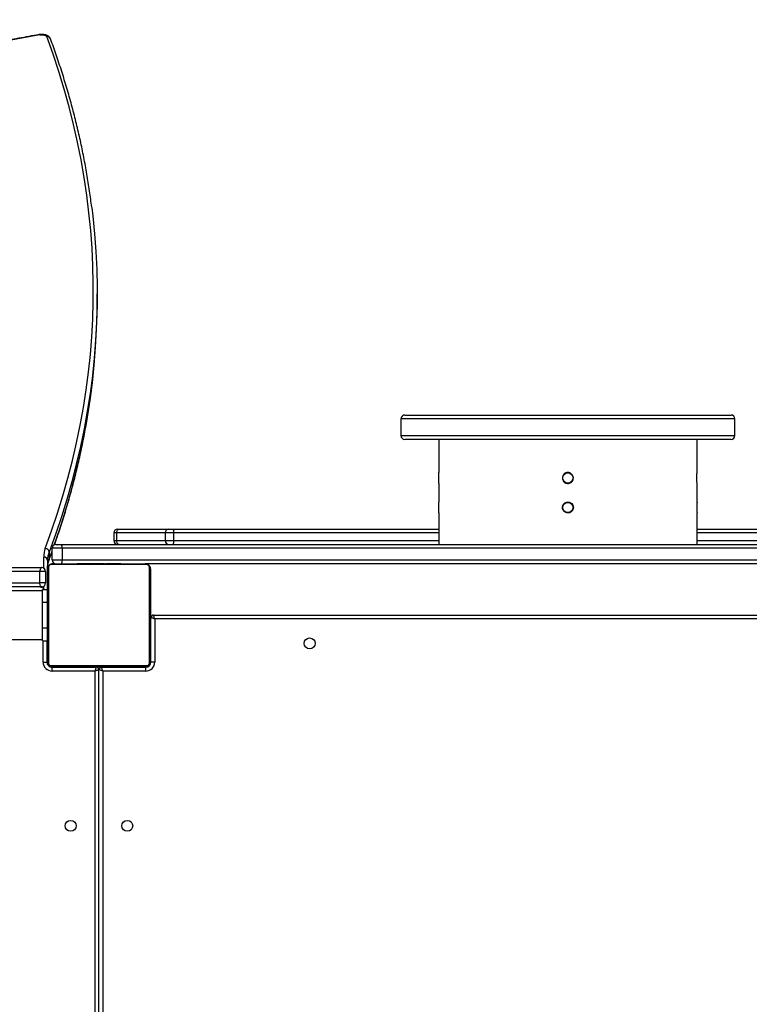
# Model space of a CAD drawing. Units: inches. Extents: x -258 to 1700, y 51 to 1261.
# Drawn here: x 937 to 994, y 601 to 678 of the extents above; entities that cross this region are included whole.
import ezdxf

# ---------------------------------------------------------------- set-up
doc = ezdxf.new("R2010")
doc.units = ezdxf.units.IN
doc.header["$MEASUREMENT"] = 0
doc.layers.add('VP-DIM', color=7, linetype='Continuous')
doc.layers.add('VP-HIC', color=6, linetype='Continuous')
doc.layers.add('VP-EQ', color=7, linetype='Continuous', true_color=0x8a3492)
doc.styles.get("Standard").update_dxf_attribs({"font": 'arial.ttf'})
doc.dimstyles.get("Standard").update_dxf_attribs({"dimtxt": 14, "dimasz": 20, "dimexe": 20, "dimexo": 50, "dimgap": 20, "dimtad": 0, "dimdec": 0, "dimzin": 0, "dimdsep": 46, "dimtxsty": 'Standard', "dimcen": -0.09, "dimadec": 0, "dimazin": 0, "dimtfac": 1, "dimtdec": 4, "dimtofl": 0, "dimtmove": 0, "dimatfit": 3, "dimfxl": 70, "dimfxlon": 1, "dimtolj": 1, "dimtzin": 0, "dimarcsym": 0})

# ---------------------------------------------------------------- blocks, each defined once
blk = doc.blocks.new('*D77')
at = {"layer": 'Defpoints', "color": 0}
for p in [(269.115, 855.887), (1075.53, 253.105), (1615.229, 253.105)]:
    blk.add_point(p, dxfattribs=at)
at = {"layer": 'VP-DIM', "color": 0, "lineweight": -2}
for p, q in [((1545.229, 855.887), (1635.229, 855.887)), ((1615.229, 835.887), (1615.229, 590.036)), ((1615.229, 273.105), (1615.229, 518.956)), ((1545.229, 253.105), (1635.229, 253.105))]:
    blk.add_line(p, q, dxfattribs=at)
at = {"layer": 'VP-DIM', "color": 0}
for points in [[(1618.563, 835.887), (1611.896, 835.887), (1615.229, 855.887)], [(1611.896, 273.105), (1618.563, 273.105), (1615.229, 253.105)]]:
    blk.add_solid(points, dxfattribs=at)
at = {"layer": 'VP-DIM', "color": 0, "insert": (1615.229, 554.496), "char_height": 14, "attachment_point": 5, "rotation": 90}
blk.add_mtext('\\A1;605', dxfattribs=at)
blk = doc.blocks.new('*D78')
at = {"layer": 'Defpoints', "color": 0}
for p in [(236.836, 1055.887), (1052.63, 51.105), (1679.882, 51.105)]:
    blk.add_point(p, dxfattribs=at)
at = {"layer": 'VP-DIM', "color": 0, "lineweight": -2}
for p, q in [((1609.882, 1055.887), (1699.882, 1055.887)), ((1679.882, 1035.887), (1679.882, 594.768)), ((1679.882, 71.105), (1679.882, 514.224)), ((1609.882, 51.105), (1699.882, 51.105))]:
    blk.add_line(p, q, dxfattribs=at)
at = {"layer": 'VP-DIM', "color": 0}
for points in [[(1683.215, 1035.887), (1676.549, 1035.887), (1679.882, 1055.887)], [(1676.549, 71.105), (1683.215, 71.105), (1679.882, 51.105)]]:
    blk.add_solid(points, dxfattribs=at)
at = {"layer": 'VP-DIM', "color": 0, "insert": (1679.882, 554.496), "char_height": 14, "attachment_point": 5, "rotation": 90}
blk.add_mtext('\\A1;1005', dxfattribs=at)
blk = doc.blocks.new('*D79')
at = {"layer": 'Defpoints', "color": 0}
for p in [(191.864, 1185.037), (191.864, 797.343), (1386.486, 522.162)]:
    blk.add_point(p, dxfattribs=at)
at = {"layer": 'VP-DIM', "color": 0, "lineweight": -2}
for p, q in [((191.864, 1115.037), (191.864, 1205.037)), ((1386.486, 1115.037), (1386.486, 1205.037)), ((211.864, 1185.037), (747.32, 1185.037)), ((1366.486, 1185.037), (827.71, 1185.037))]:
    blk.add_line(p, q, dxfattribs=at)
at = {"layer": 'VP-DIM', "color": 0}
for points in [[(211.864, 1188.37), (211.864, 1181.703), (191.864, 1185.037)], [(1366.486, 1181.703), (1366.486, 1188.37), (1386.486, 1185.037)]]:
    blk.add_solid(points, dxfattribs=at)
at = {"layer": 'VP-DIM', "color": 0, "insert": (787.515, 1185.037), "char_height": 14, "attachment_point": 5}
blk.add_mtext('\\A1;1200', dxfattribs=at)
blk = doc.blocks.new('*D86')
at = {"layer": 'Defpoints', "color": 0}
for p in [(1541.486, 1241.287), (91.808, 843.11), (1541.486, 526.162)]:
    blk.add_point(p, dxfattribs=at)
at = {"layer": 'VP-HIC', "color": 0, "lineweight": -2}
for p, q in [((91.808, 1171.287), (91.808, 1261.287)), ((1541.486, 1171.287), (1541.486, 1261.287)), ((111.808, 1241.287), (742.71, 1241.287)), ((1521.486, 1241.287), (823.1, 1241.287))]:
    blk.add_line(p, q, dxfattribs=at)
at = {"layer": 'VP-HIC', "color": 0}
for points in [[(111.808, 1244.62), (111.808, 1237.953), (91.808, 1241.287)], [(1521.486, 1237.953), (1521.486, 1244.62), (1541.486, 1241.287)]]:
    blk.add_solid(points, dxfattribs=at)
at = {"layer": 'VP-HIC', "color": 0, "insert": (782.905, 1241.287), "char_height": 14, "attachment_point": 5}
blk.add_mtext('\\A1;1450', dxfattribs=at)
blk = doc.blocks.new('3080')
at = {"color": 7, "linetype": 'Continuous', "lineweight": 25}
for p, q in [((15741.51, 10214.12), (15741.51, 10219.56)), ((15980.92, 10125.32), (16234.92, 10125.32)), ((15977.92, 10122.32), (15977.92, 10109.32)), ((16237.92, 10109.32), (16237.92, 10122.32)), ((16234.92, 10106.32), (15980.92, 10106.32)), ((16007.42, 10106.32), (16007.42, 10080.51)), ((16208.42, 10080.51), (16208.42, 10106.32)), ((16007.42, 10072.07), (16007.42, 10057.51)), ((16208.42, 10057.57), (16208.42, 10072.07)), ((16007.42, 10049.07), (16007.42, 10024.58)), ((16208.42, 10024.58), (16208.42, 10049.12)), ((15754.42, 10033.58), (15754.42, 10027.58)), ((15756.76, 10027.58), (15756.76, 10033.58)), ((15757.42, 10036.58), (15758.59, 10036.58)), ((15758.59, 10036.58), (15797.42, 10036.58)), ((15794.42, 10033.58), (15794.42, 10027.58)), ((15797.42, 10036.58), (15800.8, 10036.58)), ((15800.8, 10036.58), (16007.42, 10036.58)), ((15801.19, 10027.58), (15801.19, 10033.58)), ((16208.42, 10036.58), (16479.81, 10036.58)), ((15709.42, 10024.58), (15713.9, 10024.58)), ((15713.9, 10024.58), (16501.93, 10024.58)), ((15703.99, 10012.34), (15706.42, 10018.94)), ((15704.14, 10018.63), (15704.14, 10013.2)), ((15714.26, 10021.58), (15706.42, 10021.58)), ((15706.42, 10012.58), (15706.42, 10021.58)), ((15714.26, 10021.58), (15714.26, 10012.58)), ((16501.57, 10021.58), (15714.26, 10021.58)), ((15702.92, 10012.03), (15702.92, 10005.58)), ((15780.16, 10008.89), (15705.67, 10008.89)), ((15706.42, 10012.58), (15714.26, 10012.58)), ((15706.92, 10009.58), (15778.92, 10009.58)), ((15714.26, 10012.58), (16501.57, 10012.58)), ((15725.65, 10009.78), (15725.65, 10009.58)), ((15725.86, 10009.78), (15725.86, 10009.58)), ((15727, 10009.78), (15727, 10009.58)), ((15727.53, 10009.78), (15727.53, 10009.58)), ((15728.51, 10009.78), (15729.14, 10009.78)), ((15729.14, 10009.78), (15729.14, 10009.58)), ((15729.14, 10009.78), (15729.16, 10009.78)), ((15729.16, 10009.78), (15729.16, 10009.58)), ((15729.16, 10009.78), (15729.43, 10009.78)), ((15730.75, 10009.78), (15730.75, 10009.58)), ((15731.57, 10009.78), (15731.57, 10009.58)), ((15734.53, 10009.78), (15734.53, 10009.58)), ((15738.85, 10009.78), (15738.85, 10009.58)), ((15739.04, 10009.78), (15739.04, 10009.58)), ((15739.04, 10009.78), (15739.29, 10009.78)), ((15739.64, 10009.78), (15739.64, 10009.58)), ((15742.59, 10009.78), (15742.59, 10009.58)), ((15744.55, 10009.78), (15744.55, 10009.58)), ((15745.74, 10009.78), (15745.74, 10009.58)), ((15747.19, 10009.78), (15747.19, 10009.58)), ((15747.43, 10009.78), (15747.43, 10009.58)), ((15747.43, 10009.78), (15747.43, 10009.58)), ((15747.44, 10009.78), (15747.44, 10009.58)), ((15748.29, 10009.78), (15748.29, 10009.58)), ((15749.9, 10009.78), (15749.9, 10009.58)), ((15749.9, 10009.78), (15749.91, 10009.78)), ((15749.91, 10009.78), (15749.91, 10009.58)), ((15751.51, 10009.78), (15751.51, 10009.58)), ((15751.71, 10009.78), (15752.08, 10009.78)), ((15752.08, 10009.78), (15752.08, 10009.58)), ((15752.26, 10009.84), (15752.26, 10009.58)), ((15752.49, 10009.78), (15752.49, 10009.58)), ((15753.61, 10009.78), (15753.61, 10009.58)), ((15753.74, 10009.78), (15754.06, 10009.78)), ((15755.13, 10009.78), (15755.13, 10009.58)), ((15755.13, 10009.78), (15756.19, 10009.78)), ((15756.19, 10009.78), (15756.19, 10009.58)), ((15756.19, 10009.78), (15757.18, 10009.78)), ((15757.18, 10009.78), (15757.18, 10009.58)), ((15758.74, 10009.78), (15758.74, 10009.58)), ((15759.96, 10009.78), (15759.96, 10009.58)), ((15760.2, 10009.58), (15760.2, 10009.81)), ((16436.92, 10009.58), (15778.9, 10009.58)), ((15696.99, 10003.58), (15595.52, 10003.58)), ((15595.67, 10006.58), (15698.42, 10006.58)), ((15701.42, 10003.58), (15696.99, 10003.58)), ((15696.99, 9994.58), (15696.99, 10003.58)), ((15701.42, 10003.58), (15701.42, 9994.58)), ((15702.92, 9933.58), (15702.92, 10005.58)), ((15703.61, 10006.82), (15703.61, 9932.33)), ((15782.23, 9932.33), (15782.23, 10006.82)), ((15782.92, 10005.58), (15782.92, 9933.58)), ((15595.52, 9994.58), (15696.99, 9994.58)), ((15701.42, 9994.58), (15696.99, 9994.58)), ((15698.92, 9988.58), (15056.92, 9988.58)), ((15698.42, 9991.58), (15595.67, 9991.58)), ((15698.92, 9979.58), (15698.92, 9989.58)), ((15698.92, 9989.58), (15702.92, 9989.58)), ((15698.92, 9979.58), (15702.92, 9979.58)), ((15698.92, 9959.58), (15698.92, 9979.58)), ((15785.42, 9969.58), (16430.42, 9969.58)), ((15782.92, 9967.58), (15783.42, 9967.58)), ((15783.42, 9933.08), (15783.42, 9967.58)), ((15786.42, 9966.58), (15786.42, 9933.08)), ((16429.42, 9966.58), (15786.42, 9966.58)), ((15698.92, 9959.58), (15702.92, 9959.58)), ((15698.92, 9949.58), (15698.92, 9959.58)), ((15056.92, 9950.58), (15698.92, 9950.58)), ((15698.92, 9949.58), (15702.92, 9949.58)), ((15702.42, 9949.58), (15702.42, 9933.08)), ((15699.42, 9933.08), (15702.42, 9933.08)), ((15786.42, 9933.08), (15783.42, 9933.08)), ((15705.67, 9930.27), (15780.16, 9930.27)), ((15706.42, 9926.08), (15706.42, 9929.08)), ((15706.42, 9929.08), (15740.92, 9929.08)), ((15739.92, 9926.08), (15706.42, 9926.08)), ((15778.92, 9929.58), (15706.92, 9929.58)), ((15725.64, 9929.58), (15725.64, 9929.34)), ((15725.87, 9929.38), (15725.87, 9929.58)), ((15727.09, 9929.38), (15727.09, 9929.58)), ((15728.65, 9929.38), (15728.65, 9929.58)), ((15729.64, 9929.38), (15728.65, 9929.38)), ((15729.64, 9929.38), (15729.64, 9929.58)), ((15730.7, 9929.38), (15729.64, 9929.38)), ((15730.7, 9929.38), (15730.7, 9929.58)), ((15732.09, 9929.38), (15731.77, 9929.38)), ((15732.22, 9929.38), (15732.22, 9929.58)), ((15733.35, 9929.38), (15733.35, 9929.58)), ((15733.57, 9929.31), (15733.57, 9929.58)), ((15733.75, 9929.38), (15733.75, 9929.58)), ((15734.12, 9929.38), (15733.75, 9929.38)), ((15734.32, 9929.38), (15734.32, 9929.58)), ((15735.92, 9929.38), (15735.92, 9929.58)), ((15735.93, 9929.38), (15735.92, 9929.38)), ((15735.93, 9929.38), (15735.93, 9929.58)), ((15737.54, 9929.38), (15737.54, 9929.58)), ((15738.39, 9929.38), (15738.39, 9929.58)), ((15738.4, 9929.38), (15738.4, 9929.58)), ((15738.4, 9929.38), (15738.4, 9929.58)), ((15738.64, 9929.38), (15738.64, 9929.58)), ((15740.09, 9929.38), (15740.09, 9929.58)), ((15740.92, 9929.38), (15740.92, 9929.08)), ((15741.28, 9929.38), (15741.28, 9929.58)), ((15742.92, 9291.58), (15742.92, 9927.08)), ((15743.24, 9929.38), (15743.24, 9929.58)), ((15744.92, 9929.08), (15744.92, 9929.58)), ((15744.92, 9929.08), (15779.42, 9929.08)), ((15779.42, 9926.08), (15745.92, 9926.08)), ((15746.19, 9929.38), (15746.19, 9929.58)), ((15746.79, 9929.38), (15746.54, 9929.38)), ((15746.79, 9929.38), (15746.79, 9929.58)), ((15746.98, 9929.38), (15746.98, 9929.58)), ((15751.3, 9929.38), (15751.3, 9929.58)), ((15754.26, 9929.38), (15754.26, 9929.58)), ((15755.08, 9929.38), (15755.08, 9929.58)), ((15756.68, 9929.38), (15756.4, 9929.38)), ((15756.68, 9929.38), (15756.68, 9929.58)), ((15756.69, 9929.38), (15756.68, 9929.38)), ((15756.69, 9929.38), (15756.69, 9929.58)), ((15757.32, 9929.38), (15756.69, 9929.38)), ((15758.3, 9929.38), (15758.3, 9929.58)), ((15758.83, 9929.38), (15758.83, 9929.58)), ((15759.97, 9929.38), (15759.97, 9929.58)), ((15760.19, 9929.38), (15760.19, 9929.58)), ((15779.42, 9926.08), (15779.42, 9929.08))]:
    blk.add_line(p, q, dxfattribs=at)
at = {"color": 8, "linetype": 'Continuous', "lineweight": 25}
for p, q in [((16237.92, 10122.32), (15977.92, 10122.32)), ((15977.92, 10109.32), (16237.92, 10109.32)), ((15756.76, 10033.58), (15754.42, 10033.58)), ((15794.42, 10033.58), (15756.76, 10033.58)), ((15801.19, 10033.58), (15794.42, 10033.58)), ((16007.42, 10033.58), (15801.19, 10033.58)), ((16481.2, 10033.58), (16208.42, 10033.58)), ((15754.42, 10027.58), (15756.76, 10027.58)), ((15756.76, 10027.58), (15794.42, 10027.58)), ((15794.42, 10027.58), (15801.19, 10027.58)), ((15801.19, 10027.58), (16007.42, 10027.58)), ((16208.42, 10027.58), (16481.2, 10027.58)), ((15704.14, 10013.2), (15706.42, 10019.36)), ((15699.92, 10006.17), (15699.92, 10014.75)), ((15699.92, 9990.08), (15699.92, 9991.98)), ((15783.42, 9962.58), (15782.92, 9962.58)), ((15699.42, 9933.08), (15699.42, 9949.58)), ((15702.92, 9932.58), (15702.45, 9932.58)), ((15782.92, 9932.58), (15783.38, 9932.58)), ((15705.92, 9929.58), (15705.92, 9929.11)), ((15735.92, 9929.08), (15735.92, 9929.38)), ((15739.92, 9291.58), (15739.92, 9926.08)), ((15745.92, 9926.08), (15745.92, 9291.58)), ((15749.92, 9929.38), (15749.92, 9929.08)), ((15779.92, 9929.58), (15779.92, 9929.11))]:
    blk.add_line(p, q, dxfattribs=at)
at = {"color": 7, "linetype": 'Continuous', "lineweight": 25, "flags": 128}
for points in [[(15696.81, 10421.12), (15664.38, 10415.27), (15631.79, 10409.56), (15599.06, 10403.99), (15566.2, 10398.58), (15533.19, 10393.32), (15500.06, 10388.2), (15466.8, 10383.24), (15433.41, 10378.42), (15399.91, 10373.76), (15366.29, 10369.25), (15332.55, 10364.89), (15298.71, 10360.69), (15264.76, 10356.64), (15230.71, 10352.74), (15196.57, 10349), (15162.33, 10345.41), (15128, 10341.98), (15093.59, 10338.7), (15059.1, 10335.58)], [(15696.81, 10421.12), (15697.69, 10421.24), (15698.6, 10421.26), (15699.49, 10421.2), (15700.34, 10421.05), (15701.08, 10420.83), (15701.68, 10420.54), (15702.12, 10420.2), (15702.36, 10419.83)], [(15701.18, 10021.55), (15706.11, 10035.18), (15710.68, 10048.84), (15714.92, 10062.51), (15718.8, 10076.2), (15722.34, 10089.91), (15725.52, 10103.63), (15728.36, 10117.37), (15730.85, 10131.12), (15732.99, 10144.88), (15734.78, 10158.65), (15736.22, 10172.42), (15737.32, 10186.2), (15738.06, 10199.99), (15738.45, 10213.78), (15738.49, 10227.57), (15738.18, 10241.36), (15737.52, 10255.14), (15736.51, 10268.92), (15735.15, 10282.7), (15733.44, 10296.47), (15731.38, 10310.23), (15728.97, 10323.99), (15726.22, 10337.73), (15723.11, 10351.45), (15719.65, 10365.17), (15715.85, 10378.86), (15711.7, 10392.54), (15707.2, 10406.2), (15702.36, 10419.83)], [(15737.34, 10286.86), (15738.15, 10280.04), (15739.51, 10266.25), (15740.52, 10252.46), (15741.18, 10238.66), (15741.49, 10224.85), (15741.45, 10211.05), (15741.06, 10197.25), (15740.31, 10183.45), (15739.22, 10169.65), (15737.81, 10156.13)], [(15737.07, 10144.6), (15737.78, 10150.43), (15739.22, 10164.22), (15740.31, 10178.01), (15741.06, 10191.81), (15741.45, 10205.61), (15741.51, 10214.12)], [(15756.76, 10033.58), (15756.79, 10034.16), (15756.9, 10034.72), (15757.07, 10035.24), (15757.29, 10035.7), (15757.57, 10036.07), (15757.89, 10036.35), (15758.23, 10036.52), (15758.59, 10036.58)], [(15758.59, 10024.58), (15758.23, 10024.63), (15757.89, 10024.8), (15757.57, 10025.08), (15757.29, 10025.45), (15757.07, 10025.91), (15756.9, 10026.43), (15756.79, 10026.99), (15756.76, 10027.58)], [(15698.42, 10006.58), (15698.14, 10006.52), (15697.87, 10006.35), (15697.62, 10006.07), (15697.41, 10005.7), (15697.23, 10005.24), (15697.1, 10004.72), (15697.01, 10004.16), (15696.99, 10003.58)], [(15698.42, 9991.58), (15698.14, 9991.63), (15697.87, 9991.8), (15697.62, 9992.08), (15697.41, 9992.45), (15697.23, 9992.91), (15697.1, 9993.43), (15697.01, 9993.99), (15696.99, 9994.58)], [(15786.42, 9966.58), (15786.22, 9967.16), (15786.03, 9967.72), (15785.86, 9968.24), (15785.71, 9968.7), (15785.58, 9969.07), (15785.49, 9969.35), (15785.43, 9969.52), (15785.42, 9969.58)], [(15786.42, 9966.58), (15785.83, 9966.77), (15785.27, 9966.96), (15784.75, 9967.13), (15784.29, 9967.28), (15783.92, 9967.41), (15783.64, 9967.5), (15783.47, 9967.56), (15783.42, 9967.58)], [(15739.92, 9926.08), (15740.09, 9926.6), (15740.26, 9927.1), (15740.42, 9927.58), (15740.56, 9928), (15740.68, 9928.37), (15740.78, 9928.67), (15740.86, 9928.9), (15740.9, 9929.03), (15740.92, 9929.08)], [(15742.92, 9927.08), (15742.87, 9927.06), (15742.73, 9927.02), (15742.51, 9926.94), (15742.21, 9926.84), (15741.84, 9926.72), (15741.42, 9926.58), (15740.94, 9926.42), (15740.44, 9926.25), (15739.92, 9926.08)], [(15745.92, 9926.08), (15745.33, 9926.27), (15744.77, 9926.46), (15744.25, 9926.63), (15743.79, 9926.78), (15743.42, 9926.91), (15743.14, 9927), (15742.97, 9927.06), (15742.92, 9927.08)], [(15745.92, 9926.08), (15745.72, 9926.66), (15745.53, 9927.22), (15745.36, 9927.74), (15745.21, 9928.2), (15745.08, 9928.57), (15744.99, 9928.85), (15744.93, 9929.02), (15744.92, 9929.08)]]:
    blk.add_lwpolyline(points, dxfattribs=at)
at = {"color": 8, "linetype": 'Continuous', "lineweight": 25, "flags": 128}
for points in [[(15737.81, 10156.13), (15737.78, 10155.86), (15735.99, 10142.08), (15733.84, 10128.31), (15731.35, 10114.55), (15728.51, 10100.8), (15725.32, 10087.06), (15721.78, 10073.34), (15717.89, 10059.63), (15713.66, 10045.95), (15709.07, 10032.28), (15704.14, 10018.63)], [(15708.19, 10024.31), (15709.07, 10026.84), (15713.66, 10040.51), (15717.89, 10054.19), (15721.78, 10067.9), (15725.32, 10081.62), (15728.51, 10095.36), (15731.35, 10109.11), (15733.84, 10122.87), (15735.99, 10136.64), (15737.07, 10144.6)], [(15704.14, 10013.2), (15704.09, 10012.67), (15703.99, 10012.35)]]:
    blk.add_lwpolyline(points, dxfattribs=at)
at = {"color": 7, "linetype": 'Continuous', "lineweight": 25}
for centre, radius in [((16107.92, 10076.32), 4), ((16107.92, 10053.32), 4), ((15906.92, 9947.58), 4.25), ((15720.92, 9805.58), 4.25), ((15764.92, 9805.58), 4.25)]:
    blk.add_circle(centre, radius, dxfattribs=at)
at = {"color": 8, "linetype": 'Continuous', "lineweight": 25}
for centre, radius, start, end in [((15696.33, 10420.75), 0.61, 37.95128, 95.55088), ((15702.64, 10417.1), 2.74, 22.47471, 95.8343)]:
    blk.add_arc(centre, radius, start, end, dxfattribs=at)
at = {"color": 7, "linetype": 'Continuous', "lineweight": 25}
for centre, radius, start, end in [((15980.92, 10122.32), 3, 90, 180), ((16234.92, 10122.32), 3, 0, 90), ((15980.92, 10109.32), 3, 180, 270), ((16234.92, 10109.32), 3, 270, 0), ((15906.47, 10076.32), 101.03, 357.58934, 2.38156), ((15757.42, 10033.58), 3, 90, 180), ((15797.42, 10033.58), 3, 90, 180), ((15795.12, 10034.31), 6.12, 353.07369, 21.70619), ((15709.42, 10021.58), 3, 90, 180), ((15707.8, 10022.32), 6.51, 353.47737, 20.33421), ((15757.42, 10027.58), 3, 180, 270), ((15797.42, 10027.58), 3, 180, 270), ((15795.12, 10026.84), 6.12, 338.29253, 6.92758), ((15719.23, 10014.67), 19.32, 159.14957, 179.77694), ((15701.06, 10018.47), 3.08, 3.07015, 87.82657), ((15721.68, 10011.96), 18.76, 159.15267, 179.77556), ((15700.05, 10011.88), 2.87, 2.95846, 92.66938), ((15721.68, 10006.52), 18.76, 159.15267, 179.77556), ((15706.96, 10008.04), 1.54, 91.62694, 146.48601), ((15709.42, 10012.58), 3, 180, 270), ((15707.8, 10011.84), 6.51, 339.66459, 6.52383), ((15778.87, 10008.04), 1.54, 33.50291, 88.38415), ((15698.42, 10003.58), 3, 0, 90), ((15704.46, 10005.53), 1.54, 123.4936, 178.39346), ((15781.38, 10005.53), 1.54, 1.60148, 56.49465), ((15698.42, 9994.58), 3, 270, 0), ((15695.42, 9984.08), 7.5, 47.16657, 90), ((15785.42, 9967.58), 2, 90, 180), ((15706.42, 9933.08), 7, 180, 270), ((15706.42, 9933.08), 4, 180, 270), ((15704.46, 9933.62), 1.54, 181.61135, 236.50627), ((15705.92, 9932.58), 3, 180, 270), ((15779.42, 9933.08), 7, 270, 0), ((15779.42, 9933.08), 4, 270, 0), ((15779.92, 9932.58), 3, 270, 0), ((15781.38, 9933.62), 1.54, 303.50548, 358.39372), ((15706.96, 9931.12), 1.54, 213.51987, 268.37559), ((15740.92, 9927.08), 2, 0, 90), ((15744.92, 9927.08), 2, 90, 180), ((15778.87, 9931.12), 1.54, 271.61333, 326.49121)]:
    blk.add_arc(centre, radius, start, end, dxfattribs=at)
for points, knots in [([(15705.17, 10418.15), (15705.01, 10418.49), (15704.72, 10419.12), (15704, 10419.87), (15703.16, 10420.47), (15702.1, 10420.97), (15700.82, 10421.33), (15699.4, 10421.53), (15697.96, 10421.56), (15696.92, 10421.47), (15696.38, 10421.37), (15696.27, 10421.36)], [0, 0, 0, 0, 0.112984, 0.211508, 0.318158, 0.4388, 0.574666, 0.710623, 0.843427, 0.969746, 1, 1, 1, 1]), ([(15696.27, 10421.36), (15691.08, 10420.41), (15676.02, 10417.66), (15651.01, 10413.21), (15621.18, 10408.03), (15591.24, 10402.99), (15561.18, 10398.07), (15531.01, 10393.27), (15500.72, 10388.59), (15470.33, 10384.05), (15439.84, 10379.63), (15409.24, 10375.33), (15378.55, 10371.16), (15347.76, 10367.12), (15316.88, 10363.21), (15285.91, 10359.42), (15254.86, 10355.77), (15223.72, 10352.24), (15192.5, 10348.84), (15161.2, 10345.57), (15129.83, 10342.43), (15098.38, 10339.42), (15074.71, 10337.25), (15061.51, 10336.08), (15058.84, 10335.85)], [0, 0, 0, 0, 0.025326, 0.073446, 0.121567, 0.169688, 0.217808, 0.265929, 0.31405, 0.362172, 0.410293, 0.458414, 0.506536, 0.554658, 0.60278, 0.650901, 0.699023, 0.747145, 0.795268, 0.84339, 0.891512, 0.939635, 0.987757, 1, 1, 1, 1]), ([(15737.32, 10287.16), (15736.78, 10291.32), (15735.67, 10299.84), (15733.6, 10312.73), (15731.21, 10325.82), (15728.49, 10338.9), (15725.47, 10351.97), (15722.12, 10365.03), (15718.47, 10378.07), (15714.5, 10391.1), (15710.29, 10403.87), (15707.11, 10412.89), (15705.39, 10417.57), (15705.17, 10418.15)], [0, 0, 0, 0, 0.094696, 0.194349, 0.294008, 0.393674, 0.493347, 0.593027, 0.692716, 0.792413, 0.89212, 0.986597, 1, 1, 1, 1]), ([(15708.31, 10024.35), (15709.23, 10026.96), (15711.68, 10033.9), (15715.31, 10045.19), (15719.23, 10058.22), (15722.82, 10071.27), (15726.1, 10084.33), (15729.06, 10097.4), (15731.72, 10110.49), (15734.04, 10123.59), (15735.82, 10134.86), (15736.69, 10141.76), (15737.01, 10144.29)], [0, 0, 0, 0, 0.065638, 0.174583, 0.283518, 0.392442, 0.501357, 0.610262, 0.719159, 0.828046, 0.936926, 1, 1, 1, 1]), ([(16107.92, 10080.57), (16108.39, 10080.52), (16109.35, 10080.43), (16110.62, 10079.69), (16111.59, 10078.62), (16112.14, 10077.27), (16112.22, 10075.82), (16111.81, 10074.42), (16110.96, 10073.24), (16109.77, 10072.4), (16108.37, 10072.01), (16106.92, 10072.1), (16105.58, 10072.67), (16104.51, 10073.64), (16103.81, 10074.92), (16103.58, 10076.36), (16103.84, 10077.79), (16104.56, 10079.05), (16105.65, 10080), (16106.84, 10080.5), (16107.61, 10080.55), (16107.92, 10080.57)], [0, 0, 0, 0, 0.053656, 0.107311, 0.160995, 0.214702, 0.268372, 0.322012, 0.375668, 0.429366, 0.483063, 0.536717, 0.590358, 0.644026, 0.697733, 0.751416, 0.80506, 0.858705, 0.912394, 0.966099, 1, 1, 1, 1]), ([(16208.42, 10072.07), (16208.41, 10072.11), (16208.41, 10072.21), (16208.38, 10072.94), (16208.35, 10074.02), (16208.33, 10075.36), (16208.32, 10076.82), (16208.34, 10078.21), (16208.37, 10079.4), (16208.4, 10080.21), (16208.42, 10080.59), (16208.41, 10080.53), (16208.41, 10080.51)], [0, 0, 0, 0, 0.107306, 0.214606, 0.321967, 0.429374, 0.536706, 0.643977, 0.751281, 0.858671, 0.96606, 1, 1, 1, 1]), ([(16007.42, 10049.07), (16007.42, 10049.11), (16007.42, 10049.21), (16007.45, 10049.94), (16007.48, 10051.02), (16007.5, 10052.36), (16007.51, 10053.82), (16007.49, 10055.21), (16007.46, 10056.4), (16007.43, 10057.21), (16007.41, 10057.59), (16007.42, 10057.53), (16007.42, 10057.51)], [0, 0, 0, 0, 0.107306, 0.214606, 0.321967, 0.429374, 0.536706, 0.643977, 0.751281, 0.858671, 0.96606, 1, 1, 1, 1]), ([(16107.92, 10049.07), (16108.39, 10049.11), (16109.35, 10049.21), (16110.62, 10049.94), (16111.59, 10051.02), (16112.14, 10052.36), (16112.22, 10053.82), (16111.81, 10055.21), (16110.96, 10056.39), (16109.77, 10057.23), (16108.37, 10057.62), (16106.92, 10057.53), (16105.58, 10056.97), (16104.51, 10055.99), (16103.81, 10054.71), (16103.58, 10053.28), (16103.84, 10051.85), (16104.56, 10050.58), (16105.65, 10049.63), (16106.84, 10049.13), (16107.61, 10049.09), (16107.92, 10049.07)], [0, 0, 0, 0, 0.053657, 0.10731, 0.160994, 0.214701, 0.268371, 0.322011, 0.375667, 0.429365, 0.483063, 0.536717, 0.590359, 0.644027, 0.697734, 0.751417, 0.805061, 0.858706, 0.912395, 0.966099, 1, 1, 1, 1]), ([(16208.42, 10057.57), (16208.41, 10057.52), (16208.41, 10057.43), (16208.38, 10056.69), (16208.35, 10055.62), (16208.33, 10054.27), (16208.32, 10052.82), (16208.34, 10051.42), (16208.37, 10050.23), (16208.4, 10049.43), (16208.42, 10049.04), (16208.41, 10049.1), (16208.41, 10049.12)], [0, 0, 0, 0, 0.107305, 0.214609, 0.32197, 0.429377, 0.536709, 0.64398, 0.751284, 0.858674, 0.96606, 1, 1, 1, 1]), ([(15702.92, 10006.59), (15702.92, 10006.95), (15702.95, 10008.03), (15703.2, 10009.8), (15703.63, 10011.37), (15703.94, 10012.2), (15703.99, 10012.34)], [0, 0, 0, 0, 0.185644, 0.571063, 0.925637, 1, 1, 1, 1]), ([(15702.92, 10005.58), (15702.93, 10005.85), (15702.96, 10006.41), (15703.24, 10007.22), (15703.62, 10007.88), (15704.03, 10008.36), (15704.5, 10008.79), (15705.05, 10009.14), (15705.89, 10009.49), (15706.5, 10009.54), (15706.92, 10009.58)], [0, 0, 0, 0, 0.1431, 0.299547, 0.405389, 0.489665, 0.574623, 0.683133, 0.780401, 1, 1, 1, 1]), ([(15705.67, 10008.89), (15705.47, 10008.87), (15705.18, 10008.85), (15704.73, 10008.67), (15704.43, 10008.49), (15704.18, 10008.26), (15703.96, 10008), (15703.76, 10007.64), (15703.63, 10007.23), (15703.61, 10006.95), (15703.61, 10006.82)], [0, 0, 0, 0, 0.244991, 0.340915, 0.437638, 0.508547, 0.579536, 0.675586, 0.83656, 1, 1, 1, 1]), ([(15725.86, 10009.78), (15725.94, 10009.78), (15726.09, 10009.78), (15726.48, 10009.78), (15726.8, 10009.78), (15727, 10009.78)], [0, 0, 0, 0, 0.267206, 0.539935, 1, 1, 1, 1]), ([(15727, 10009.78), (15727.16, 10009.78), (15727.45, 10009.78), (15727.83, 10009.78), (15728.25, 10009.78), (15728.41, 10009.78), (15728.51, 10009.78)], [0, 0, 0, 0, 0.218844, 0.403977, 0.577718, 1, 1, 1, 1]), ([(15727.53, 10009.78), (15727.56, 10009.78), (15727.62, 10009.78), (15728.05, 10009.78), (15728.58, 10009.78), (15728.95, 10009.78), (15729.14, 10009.78)], [0, 0, 0, 0, 0.283661, 0.558059, 0.775234, 1, 1, 1, 1]), ([(15729.16, 10009.78), (15729.39, 10009.78), (15729.86, 10009.78), (15730.38, 10009.78), (15730.7, 10009.78), (15730.73, 10009.78), (15730.75, 10009.78)], [0, 0, 0, 0, 0.282261, 0.556381, 0.774133, 1, 1, 1, 1]), ([(15730.53, 10009.78), (15730.62, 10009.78), (15730.79, 10009.78), (15731.13, 10009.78), (15731.6, 10009.78), (15731.94, 10009.78), (15732.12, 10009.78)], [0, 0, 0, 0, 0.297602, 0.560143, 0.762643, 1, 1, 1, 1]), ([(15731.57, 10009.78), (15731.58, 10009.78), (15731.6, 10009.78), (15731.77, 10009.78), (15732.03, 10009.78), (15732.53, 10009.78), (15733.38, 10009.78), (15734.12, 10009.78), (15734.53, 10009.78)], [0, 0, 0, 0, 0.103873, 0.205529, 0.310842, 0.424288, 0.685117, 1, 1, 1, 1]), ([(15734.53, 10009.78), (15735.19, 10009.78), (15736.46, 10009.78), (15737.9, 10009.78), (15738.72, 10009.78), (15738.81, 10009.78), (15738.85, 10009.78)], [0, 0, 0, 0, 0.2956234, 0.563094, 0.7733979, 1, 1, 1, 1]), ([(15739.64, 10009.78), (15739.66, 10009.78), (15739.69, 10009.78), (15740.03, 10009.78), (15740.61, 10009.78), (15741.5, 10009.78), (15742.22, 10009.78), (15742.59, 10009.78)], [0, 0, 0, 0, 0.216369, 0.406572, 0.580168, 0.780805, 1, 1, 1, 1]), ([(15742.59, 10009.78), (15743.02, 10009.78), (15743.74, 10009.78), (15744.31, 10009.78), (15744.55, 10009.78)], [0, 0, 0, 0, 0.583283, 1, 1, 1, 1]), ([(15744.55, 10009.78), (15744.63, 10009.78), (15744.8, 10009.78), (15745.2, 10009.78), (15745.54, 10009.78), (15745.74, 10009.78)], [0, 0, 0, 0, 0.271462, 0.546127, 1, 1, 1, 1]), ([(15745.74, 10009.78), (15745.97, 10009.78), (15746.4, 10009.78), (15746.88, 10009.78), (15747.15, 10009.78), (15747.18, 10009.78), (15747.19, 10009.78)], [0, 0, 0, 0, 0.288548, 0.554124, 0.767489, 1, 1, 1, 1]), ([(15748.29, 10009.78), (15748.32, 10009.78), (15748.38, 10009.78), (15748.81, 10009.78), (15749.34, 10009.78), (15749.71, 10009.78), (15749.9, 10009.78)], [0, 0, 0, 0, 0.283661, 0.558059, 0.775234, 1, 1, 1, 1]), ([(15749.91, 10009.78), (15750.15, 10009.78), (15750.62, 10009.78), (15751.14, 10009.78), (15751.45, 10009.78), (15751.49, 10009.78), (15751.51, 10009.78)], [0, 0, 0, 0, 0.282257, 0.556372, 0.774121, 1, 1, 1, 1]), ([(15752.49, 10009.78), (15752.56, 10009.78), (15752.71, 10009.78), (15753.1, 10009.78), (15753.41, 10009.78), (15753.61, 10009.78)], [0, 0, 0, 0, 0.267118, 0.540213, 1, 1, 1, 1]), ([(15753.61, 10009.78), (15753.81, 10009.78), (15754.19, 10009.78), (15754.65, 10009.78), (15754.95, 10009.78), (15755.07, 10009.78), (15755.13, 10009.78)], [0, 0, 0, 0, 0.272104, 0.52194, 0.7397, 1, 1, 1, 1]), ([(15757.18, 10009.78), (15757.24, 10009.78), (15757.36, 10009.78), (15757.66, 10009.78), (15758.01, 10009.78), (15758.35, 10009.78), (15758.61, 10009.78), (15758.74, 10009.78)], [0, 0, 0, 0, 0.267002, 0.528231, 0.668699, 0.821853, 1, 1, 1, 1]), ([(15758.74, 10009.78), (15758.88, 10009.78), (15759.15, 10009.78), (15759.6, 10009.78), (15759.82, 10009.78), (15759.96, 10009.78)], [0, 0, 0, 0, 0.3024612, 0.5839556, 1, 1, 1, 1]), ([(15778.92, 10009.58), (15779.18, 10009.56), (15779.75, 10009.53), (15780.56, 10009.26), (15781.22, 10008.87), (15781.7, 10008.46), (15782.13, 10007.99), (15782.48, 10007.44), (15782.83, 10006.6), (15782.88, 10006), (15782.92, 10005.58)], [0, 0, 0, 0, 0.143085, 0.299532, 0.405373, 0.48965, 0.57462, 0.68313, 0.780404, 1, 1, 1, 1]), ([(15782.23, 10006.82), (15782.21, 10007.03), (15782.19, 10007.32), (15782.01, 10007.76), (15781.83, 10008.06), (15781.6, 10008.31), (15781.34, 10008.53), (15780.98, 10008.73), (15780.56, 10008.87), (15780.29, 10008.88), (15780.16, 10008.89)], [0, 0, 0, 0, 0.244992, 0.340936, 0.43765, 0.508579, 0.579546, 0.675604, 0.836577, 1, 1, 1, 1]), ([(15706.92, 9929.58), (15706.65, 9929.59), (15706.08, 9929.62), (15705.27, 9929.9), (15704.61, 9930.29), (15704.13, 9930.69), (15703.7, 9931.16), (15703.36, 9931.71), (15703, 9932.55), (15702.95, 9933.16), (15702.92, 9933.58)], [0, 0, 0, 0, 0.143087, 0.299536, 0.405378, 0.489656, 0.574614, 0.683126, 0.780416, 1, 1, 1, 1]), ([(15703.61, 9932.33), (15703.62, 9932.13), (15703.64, 9931.84), (15703.82, 9931.39), (15704, 9931.1), (15704.23, 9930.84), (15704.49, 9930.62), (15704.85, 9930.42), (15705.27, 9930.29), (15705.54, 9930.27), (15705.67, 9930.27)], [0, 0, 0, 0, 0.244985, 0.340929, 0.437642, 0.508592, 0.579541, 0.675598, 0.836578, 1, 1, 1, 1]), ([(15782.92, 9933.58), (15782.9, 9933.31), (15782.87, 9932.74), (15782.6, 9931.93), (15782.21, 9931.27), (15781.8, 9930.79), (15781.33, 9930.36), (15780.78, 9930.02), (15779.94, 9929.66), (15779.34, 9929.61), (15778.92, 9929.58)], [0, 0, 0, 0, 0.143087, 0.299537, 0.40538, 0.489658, 0.574617, 0.683129, 0.780398, 1, 1, 1, 1]), ([(15780.16, 9930.27), (15780.37, 9930.28), (15780.65, 9930.3), (15781.1, 9930.48), (15781.4, 9930.67), (15781.65, 9930.89), (15781.87, 9931.15), (15782.07, 9931.51), (15782.2, 9931.93), (15782.22, 9932.2), (15782.23, 9932.33)], [0, 0, 0, 0, 0.244991, 0.340914, 0.437636, 0.508585, 0.579538, 0.675586, 0.836559, 1, 1, 1, 1]), ([(15727.09, 9929.38), (15726.95, 9929.38), (15726.68, 9929.38), (15726.23, 9929.38), (15726.01, 9929.38), (15725.87, 9929.38)], [0, 0, 0, 0, 0.3024612, 0.5839556, 1, 1, 1, 1]), ([(15728.65, 9929.38), (15728.59, 9929.38), (15728.47, 9929.38), (15728.17, 9929.38), (15727.82, 9929.38), (15727.48, 9929.38), (15727.22, 9929.38), (15727.09, 9929.38)], [0, 0, 0, 0, 0.266959, 0.528242, 0.668707, 0.821858, 1, 1, 1, 1]), ([(15732.22, 9929.38), (15732.02, 9929.38), (15731.64, 9929.38), (15731.18, 9929.38), (15730.88, 9929.38), (15730.76, 9929.38), (15730.7, 9929.38)], [0, 0, 0, 0, 0.272112, 0.521863, 0.739692, 1, 1, 1, 1]), ([(15733.35, 9929.38), (15733.27, 9929.38), (15733.12, 9929.38), (15732.74, 9929.38), (15732.42, 9929.38), (15732.22, 9929.38)], [0, 0, 0, 0, 0.267212, 0.540272, 1, 1, 1, 1]), ([(15735.92, 9929.38), (15735.68, 9929.38), (15735.21, 9929.38), (15734.69, 9929.38), (15734.38, 9929.38), (15734.34, 9929.38), (15734.32, 9929.38)], [0, 0, 0, 0, 0.282257, 0.556372, 0.774121, 1, 1, 1, 1]), ([(15737.54, 9929.38), (15737.51, 9929.38), (15737.45, 9929.38), (15737.02, 9929.38), (15736.49, 9929.38), (15736.12, 9929.38), (15735.93, 9929.38)], [0, 0, 0, 0, 0.283661, 0.558059, 0.775234, 1, 1, 1, 1]), ([(15740.09, 9929.38), (15739.86, 9929.38), (15739.43, 9929.38), (15738.95, 9929.38), (15738.68, 9929.38), (15738.65, 9929.38), (15738.64, 9929.38)], [0, 0, 0, 0, 0.2884517, 0.5541151, 0.7674848, 1, 1, 1, 1]), ([(15741.28, 9929.38), (15741.2, 9929.38), (15741.03, 9929.38), (15740.63, 9929.38), (15740.3, 9929.38), (15740.09, 9929.38)], [0, 0, 0, 0, 0.271456, 0.545964, 1, 1, 1, 1]), ([(15743.24, 9929.38), (15742.81, 9929.38), (15742.09, 9929.38), (15741.52, 9929.38), (15741.28, 9929.38)], [0, 0, 0, 0, 0.5832286, 1, 1, 1, 1]), ([(15746.19, 9929.38), (15746.18, 9929.38), (15746.14, 9929.38), (15745.8, 9929.38), (15745.22, 9929.38), (15744.33, 9929.38), (15743.61, 9929.38), (15743.24, 9929.38)], [0, 0, 0, 0, 0.216379, 0.406591, 0.580194, 0.780841, 1, 1, 1, 1]), ([(15751.3, 9929.38), (15750.64, 9929.38), (15749.37, 9929.38), (15747.93, 9929.38), (15747.11, 9929.38), (15747.03, 9929.38), (15746.98, 9929.38)], [0, 0, 0, 0, 0.29562, 0.563117, 0.7734, 1, 1, 1, 1]), ([(15754.26, 9929.38), (15754.25, 9929.38), (15754.23, 9929.38), (15754.06, 9929.38), (15753.8, 9929.38), (15753.3, 9929.38), (15752.45, 9929.38), (15751.71, 9929.38), (15751.3, 9929.38)], [0, 0, 0, 0, 0.1038672, 0.205526, 0.3108806, 0.4243295, 0.6851082, 1, 1, 1, 1]), ([(15755.3, 9929.38), (15755.21, 9929.38), (15755.04, 9929.38), (15754.7, 9929.38), (15754.23, 9929.38), (15753.89, 9929.38), (15753.71, 9929.38)], [0, 0, 0, 0, 0.297602, 0.560143, 0.762643, 1, 1, 1, 1]), ([(15756.68, 9929.38), (15756.44, 9929.38), (15755.97, 9929.38), (15755.45, 9929.38), (15755.13, 9929.38), (15755.1, 9929.38), (15755.08, 9929.38)], [0, 0, 0, 0, 0.282269, 0.556322, 0.774127, 1, 1, 1, 1]), ([(15758.3, 9929.38), (15758.27, 9929.38), (15758.21, 9929.38), (15757.78, 9929.38), (15757.25, 9929.38), (15756.88, 9929.38), (15756.69, 9929.38)], [0, 0, 0, 0, 0.283676, 0.558068, 0.775239, 1, 1, 1, 1]), ([(15758.83, 9929.38), (15758.67, 9929.38), (15758.38, 9929.38), (15758, 9929.38), (15757.58, 9929.38), (15757.43, 9929.38), (15757.32, 9929.38)], [0, 0, 0, 0, 0.218844, 0.403977, 0.577718, 1, 1, 1, 1]), ([(15759.97, 9929.38), (15759.89, 9929.38), (15759.74, 9929.38), (15759.35, 9929.38), (15759.03, 9929.38), (15758.83, 9929.38)], [0, 0, 0, 0, 0.267206, 0.539935, 1, 1, 1, 1])]:
    blk.add_open_spline(points, degree=3, knots=knots, dxfattribs=at)
blk = doc.blocks.new('3080 2D')
at = {"xscale": 0.1, "yscale": 0.1, "zscale": 0.1}
blk.add_blockref('3080', (-631.161, -365.295), dxfattribs=at)

msp = doc.modelspace()

# ---------------------------------------------------------------- linework, layer by layer
at = {"layer": 'VP-HIC', "color": 2}
msp.add_lwpolyline([(763.543, 786.262, -0.070225), (797.84, 810.381, -0.409366), (947.819, 957.895), (1158.414, 957.895, -0.524782), (1298.676, 754.729), (1282.808, 712.865, 0.011083), (1276.161, 713.012), (1157.781, 713.012, 0.282469), (1024.019, 630.893), (1024.019, 636.262, 0.414214), (874.019, 786.262)], format="xyb", close=True, dxfattribs=at)
at = {"layer": 'VP-HIC', "color": 3}
msp.add_lwpolyline([(533.816, 104.086), (734.111, 104.086, 0.414214), (884.111, 254.086), (884.111, 404.402, 0.394627), (1024.019, 554.062), (1024.019, 636.262, 0.414214), (874.019, 786.262), (755.978, 786.262, 0.048418), (727.13, 789.062), (549.892, 789.062, 0.230185), (420.683, 766.513, 0.043512), (399.82, 750.901, -0.03408), (425.63, 752.662), (508.48, 752.662, -0.414214), (698.48, 562.662), (698.48, 475.622, -0.527119), (576.771, 116.165)], format="xyb", close=True, dxfattribs=at)

# ---------------------------------------------------------------- block references
at = {"layer": 'VP-EQ', "color": 0}
msp.add_blockref('3080 2D', (0, 0), dxfattribs=at)

# ---------------------------------------------------------------- dimensions: what is measured, and where the dimension line sits
at = {"layer": 'VP-DIM', "color": 0}
dim = msp.add_linear_dim(base=(191.864, 1185.037), p1=(1386.486, 522.162), p2=(191.864, 797.343), text='1200', dimstyle='Standard', dxfattribs=at)
dim.commit()
dim.dimension.update_dxf_attribs({"geometry": '*D79', "text_midpoint": (787.515, 1185.037), "dimtype": 160})
dim = msp.add_linear_dim(base=(1679.882, 51.105), p1=(236.836, 1055.887), p2=(1052.63, 51.105), angle=90, dimstyle='Standard', dxfattribs=at)
dim.commit()
dim.dimension.update_dxf_attribs({"geometry": '*D78', "text_midpoint": (1679.882, 554.496), "dimtype": 160})
dim = msp.add_linear_dim(base=(1615.229, 253.105), p1=(269.115, 855.887), p2=(1075.53, 253.105), angle=90, text='605', dimstyle='Standard', dxfattribs=at)
dim.commit()
dim.dimension.update_dxf_attribs({"geometry": '*D77', "text_midpoint": (1615.229, 554.496)})
at = {"layer": 'VP-HIC', "color": 0}
dim = msp.add_linear_dim(base=(1541.486, 1241.287), p1=(91.808, 843.11), p2=(1541.486, 526.162), dimstyle='Standard', dxfattribs=at)
dim.commit()
dim.dimension.update_dxf_attribs({"geometry": '*D86', "text_midpoint": (782.905, 1241.287), "dimtype": 160})

doc.saveas('drawing.dxf')
